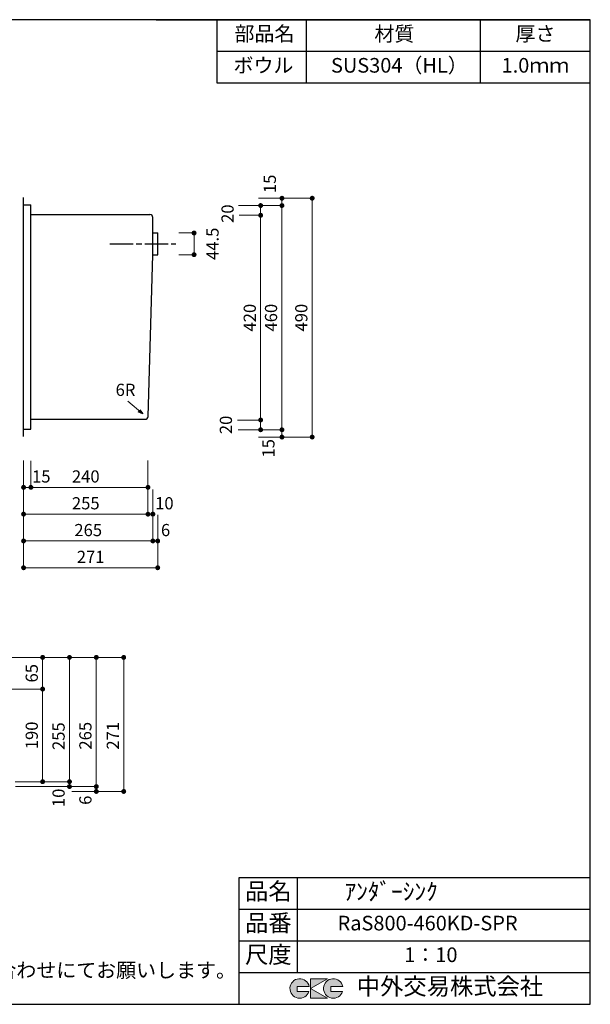
# Model space of a CAD drawing. Units: millimetres. Extents: x 108 to 2834, y -392 to 2024.
# Drawn here: x 1664 to 2834, y 4 to 2024 of the extents above; entities that cross this region are included whole.
import ezdxf
from ezdxf.enums import TextEntityAlignment as Align

# ---------------------------------------------------------------- set-up
doc = ezdxf.new("R2010")
doc.units = ezdxf.units.MM
doc.header["$LTSCALE"] = 4
doc.linetypes.add('ACAD_ISO08W100', pattern=[36, 24, -3, 6, -3])
doc.layers.get('0').update_dxf_attribs({"plot": 0})
for name, color, linetype in [('実形', 7, 'Continuous'), ('枠', 7, 'Continuous'), ('補助', 4, 'Continuous')]:
    doc.layers.add(name, color=color, linetype=linetype)
doc.styles.add('ms明朝', font='MS Mincho.ttf')
doc.styles.get("Standard").update_dxf_attribs({"font": 'txt.shx', "bigfont": 'bigfont.shx'})
doc.styles.add('明朝', font='MS Mincho.ttf')
doc.dimstyles.new('ISO-25', dxfattribs={"dimtxt": 25, "dimasz": 35, "dimexe": 0, "dimexo": 65, "dimgap": 6.25, "dimtad": 1, "dimdsep": 46, "dimtxsty": 'Standard', "dimblk": 'DOTSMALL', "dimcen": 2.5, "dimadec": 0, "dimazin": 0, "dimtfac": 1, "dimtmove": 0, "dimatfit": 3, "dimldrblk": 'OPEN30', "dimfxl": 1, "dimlwd": 15, "dimlwe": 15, "dimarcsym": 0})

# ---------------------------------------------------------------- blocks, each defined once
blk = doc.blocks.new('_Dot')
at = {"color": 0, "lineweight": -2}
blk.add_line((-0.5, 0), (-1, 0), dxfattribs=at)
at = {"color": 0, "const_width": 0.5}
blk.add_lwpolyline([(-0.25, 0, 1), (0.25, 0, 1)], format="xyb", close=True, dxfattribs=at)
blk = doc.blocks.new('*D66')
at = {"layer": 'Defpoints', "color": 0}
for p in [(2088.6, 1642.7), (2088.6, 1182.7), (2201.9, 1182.7)]:
    blk.add_point(p, dxfattribs=at)
at = {"layer": '実形', "color": 0, "lineweight": 18}
for p, q in [((2153.6, 1642.7), (2201.9, 1642.7)), ((2201.9, 1632.7), (2201.9, 1192.7)), ((2153.6, 1182.7), (2201.9, 1182.7))]:
    blk.add_line(p, q, dxfattribs=at)
at = {"layer": '実形', "color": 0, "lineweight": 18, "xscale": 10, "yscale": 10, "zscale": 10}
for p, rotation in [((2201.9, 1642.7), 90), ((2201.9, 1182.7), 270)]:
    blk.add_blockref('_Dot', p, dxfattribs=dict(at, rotation=rotation))
at = {"layer": '実形', "color": 0, "insert": (2182.8, 1412.7), "char_height": 25, "attachment_point": 5, "rotation": 90}
blk.add_mtext('460', dxfattribs=at)
blk = doc.blocks.new('_Open30')
at = {"color": 0, "lineweight": -2}
for p, q in [((-1, 0.27), (0, 0)), ((0, 0), (-1, -0.27)), ((0, 0), (-1, 0))]:
    blk.add_line(p, q, dxfattribs=at)
blk = doc.blocks.new('*D67')
at = {"layer": 'Defpoints', "color": 0}
for p in [(2088.6, 1657.7), (2088.6, 1167.7), (2201.9, 1167.7)]:
    blk.add_point(p, dxfattribs=at)
at = {"layer": '実形', "color": 0, "lineweight": 18}
for p, q in [((2153.6, 1657.7), (2201.9, 1657.7)), ((2201.9, 1647.7), (2201.9, 1177.7)), ((2153.6, 1167.7), (2201.9, 1167.7))]:
    blk.add_line(p, q, dxfattribs=at)
at = {"layer": '実形', "color": 0, "lineweight": 18, "xscale": 10, "yscale": 10, "zscale": 10}
for p, rotation in [((2201.9, 1657.7), 90), ((2201.9, 1167.7), 270)]:
    blk.add_blockref('_Dot', p, dxfattribs=dict(at, rotation=rotation))
at = {"layer": '実形', "color": 0, "insert": (2180.3, 1687.2), "char_height": 25, "attachment_point": 5, "rotation": 90}
blk.add_mtext('15', dxfattribs=at)
blk = doc.blocks.new('*D68')
at = {"layer": 'Defpoints', "color": 0}
for p in [(2088.6, 1657.7), (2088.6, 1167.7), (2263.9, 1167.7)]:
    blk.add_point(p, dxfattribs=at)
at = {"layer": '実形', "color": 0, "lineweight": 18}
for p, q in [((2153.6, 1657.7), (2263.9, 1657.7)), ((2263.9, 1647.7), (2263.9, 1177.7)), ((2153.6, 1167.7), (2263.9, 1167.7))]:
    blk.add_line(p, q, dxfattribs=at)
at = {"layer": '実形', "color": 0, "lineweight": 18, "xscale": 10, "yscale": 10, "zscale": 10}
for p, rotation in [((2263.9, 1657.7), 90), ((2263.9, 1167.7), 270)]:
    blk.add_blockref('_Dot', p, dxfattribs=dict(at, rotation=rotation))
at = {"layer": '実形', "color": 0, "insert": (2244.8, 1412.7), "char_height": 25, "attachment_point": 5, "rotation": 90}
blk.add_mtext('490', dxfattribs=at)
blk = doc.blocks.new('*D69')
at = {"layer": 'Defpoints', "color": 0}
for p in [(2049.1, 1622.7), (2045.8, 1202.7), (2158.3, 1202.7)]:
    blk.add_point(p, dxfattribs=at)
at = {"layer": '実形', "color": 0, "lineweight": 18}
for p, q in [((2114.1, 1622.7), (2158.3, 1622.7)), ((2158.3, 1612.7), (2158.3, 1212.7)), ((2110.8, 1202.7), (2158.3, 1202.7))]:
    blk.add_line(p, q, dxfattribs=at)
at = {"layer": '実形', "color": 0, "lineweight": 18, "xscale": 10, "yscale": 10, "zscale": 10}
for p, rotation in [((2158.3, 1622.7), 90), ((2158.3, 1202.7), 270)]:
    blk.add_blockref('_Dot', p, dxfattribs=dict(at, rotation=rotation))
at = {"layer": '実形', "color": 0, "insert": (2139.2, 1412.7), "char_height": 25, "attachment_point": 5, "rotation": 90}
blk.add_mtext('420', dxfattribs=at)
blk = doc.blocks.new('*D70')
at = {"layer": 'Defpoints', "color": 0}
for p in [(2048, 1642.7), (2047.4, 1182.7), (2158.3, 1182.7)]:
    blk.add_point(p, dxfattribs=at)
at = {"layer": '実形', "color": 0, "lineweight": 18}
for p, q in [((2113, 1642.7), (2158.3, 1642.7)), ((2158.3, 1632.7), (2158.3, 1192.7)), ((2112.4, 1182.7), (2158.3, 1182.7))]:
    blk.add_line(p, q, dxfattribs=at)
at = {"layer": '実形', "color": 0, "lineweight": 18, "xscale": 10, "yscale": 10, "zscale": 10}
for p, rotation in [((2158.3, 1642.7), 90), ((2158.3, 1182.7), 270)]:
    blk.add_blockref('_Dot', p, dxfattribs=dict(at, rotation=rotation))
blk = doc.blocks.new('*D75')
at = {"layer": 'Defpoints', "color": 0}
for p in [(1546.4, 715.7), (1546.4, 650.7), (1711.4, 650.7)]:
    blk.add_point(p, dxfattribs=at)
at = {"layer": '実形', "color": 0, "lineweight": 18}
for p, q in [((1611.4, 715.7), (1711.4, 715.7)), ((1711.4, 705.7), (1711.4, 660.7)), ((1611.4, 650.7), (1711.4, 650.7))]:
    blk.add_line(p, q, dxfattribs=at)
at = {"layer": '実形', "color": 0, "lineweight": 18, "xscale": 10, "yscale": 10, "zscale": 10}
for p, rotation in [((1711.4, 715.7), 90), ((1711.4, 650.7), 270)]:
    blk.add_blockref('_Dot', p, dxfattribs=dict(at, rotation=rotation))
at = {"layer": '実形', "color": 0, "insert": (1692.3, 683.2), "char_height": 25, "attachment_point": 5, "rotation": 90}
blk.add_mtext('65', dxfattribs=at)
blk = doc.blocks.new('*D76')
at = {"layer": 'Defpoints', "color": 0}
for p in [(1546.4, 650.7), (1590, 460.7), (1711.4, 460.7)]:
    blk.add_point(p, dxfattribs=at)
at = {"layer": '実形', "color": 0, "lineweight": 18}
for p, q in [((1611.4, 650.7), (1711.4, 650.7)), ((1711.4, 640.7), (1711.4, 470.7)), ((1655, 460.7), (1711.4, 460.7))]:
    blk.add_line(p, q, dxfattribs=at)
at = {"layer": '実形', "color": 0, "lineweight": 18, "xscale": 10, "yscale": 10, "zscale": 10}
for p, rotation in [((1711.4, 650.7), 90), ((1711.4, 460.7), 270)]:
    blk.add_blockref('_Dot', p, dxfattribs=dict(at, rotation=rotation))
at = {"layer": '実形', "color": 0, "insert": (1692.3, 555.7), "char_height": 25, "attachment_point": 5, "rotation": 90}
blk.add_mtext('190', dxfattribs=at)
blk = doc.blocks.new('*D77')
at = {"layer": 'Defpoints', "color": 0}
for p in [(1601.4, 715.7), (1600.7, 460.7), (1766.4, 460.7)]:
    blk.add_point(p, dxfattribs=at)
at = {"layer": '実形', "color": 0, "lineweight": 18}
for p, q in [((1666.4, 715.7), (1766.4, 715.7)), ((1766.4, 705.7), (1766.4, 470.7)), ((1665.7, 460.7), (1766.4, 460.7))]:
    blk.add_line(p, q, dxfattribs=at)
at = {"layer": '実形', "color": 0, "lineweight": 18, "xscale": 10, "yscale": 10, "zscale": 10}
for p, rotation in [((1766.4, 715.7), 90), ((1766.4, 460.7), 270)]:
    blk.add_blockref('_Dot', p, dxfattribs=dict(at, rotation=rotation))
at = {"layer": '実形', "color": 0, "insert": (1747.3, 554.1), "char_height": 25, "attachment_point": 5, "rotation": 90}
blk.add_mtext('255', dxfattribs=at)
blk = doc.blocks.new('*D78')
at = {"layer": 'Defpoints', "color": 0}
for p in [(1601.4, 715.7), (1766.4, 715.7), (1590.5, 450.7)]:
    blk.add_point(p, dxfattribs=at)
at = {"layer": '実形', "color": 0, "lineweight": 18}
for p, q in [((1666.4, 715.7), (1766.4, 715.7)), ((1766.4, 460.7), (1766.4, 705.7)), ((1655.5, 450.7), (1766.4, 450.7))]:
    blk.add_line(p, q, dxfattribs=at)
at = {"layer": '実形', "color": 0, "lineweight": 18, "xscale": 10, "yscale": 10, "zscale": 10}
for p, rotation in [((1766.4, 715.7), 90), ((1766.4, 450.7), 270)]:
    blk.add_blockref('_Dot', p, dxfattribs=dict(at, rotation=rotation))
at = {"layer": '実形', "color": 0, "insert": (1747.3, 427.6), "char_height": 25, "attachment_point": 5, "rotation": 90}
blk.add_mtext('10', dxfattribs=at)
blk = doc.blocks.new('*D79')
at = {"layer": 'Defpoints', "color": 0}
for p in [(1546.4, 715.7), (1653.3, 450.7), (1821.4, 450.7)]:
    blk.add_point(p, dxfattribs=at)
at = {"layer": '実形', "color": 0, "lineweight": 18}
for p, q in [((1611.4, 715.7), (1821.4, 715.7)), ((1821.4, 705.7), (1821.4, 460.7)), ((1718.3, 450.7), (1821.4, 450.7))]:
    blk.add_line(p, q, dxfattribs=at)
at = {"layer": '実形', "color": 0, "lineweight": 18, "xscale": 10, "yscale": 10, "zscale": 10}
for p, rotation in [((1821.4, 715.7), 90), ((1821.4, 450.7), 270)]:
    blk.add_blockref('_Dot', p, dxfattribs=dict(at, rotation=rotation))
at = {"layer": '実形', "color": 0, "insert": (1802.3, 555), "char_height": 25, "attachment_point": 5, "rotation": 90}
blk.add_mtext('265', dxfattribs=at)
blk = doc.blocks.new('*D87')
at = {"layer": 'Defpoints', "color": 0}
for p in [(1672.3, 1184.7), (1927.3, 1184.7), (1927.3, 1064.6)]:
    blk.add_point(p, dxfattribs=at)
at = {"layer": '実形', "color": 0, "lineweight": 18}
for p, q in [((1672.3, 1119.7), (1672.3, 1064.6)), ((1927.3, 1119.7), (1927.3, 1064.6)), ((1682.3, 1064.6), (1917.3, 1064.6))]:
    blk.add_line(p, q, dxfattribs=at)
at = {"layer": '実形', "color": 0, "lineweight": 18, "xscale": 10, "yscale": 10, "zscale": 10, "rotation": 180}
blk.add_blockref('_Dot', (1672.3, 1064.6), dxfattribs=at)
at = {"layer": '実形', "color": 0, "lineweight": 18, "xscale": 10, "yscale": 10, "zscale": 10}
blk.add_blockref('_Dot', (1927.3, 1064.6), dxfattribs=at)
at = {"layer": '実形', "color": 0, "insert": (1799.8, 1083.7), "char_height": 25, "attachment_point": 5}
blk.add_mtext('240', dxfattribs=at)
blk = doc.blocks.new('*D88')
at = {"layer": 'Defpoints', "color": 0}
for p in [(1687.3, 1184.2), (1927.3, 1169.2), (1927.3, 1064.6)]:
    blk.add_point(p, dxfattribs=at)
at = {"layer": '実形', "color": 0, "lineweight": 18}
for p, q in [((1687.3, 1119.2), (1687.3, 1064.6)), ((1927.3, 1104.2), (1927.3, 1064.6)), ((1697.3, 1064.6), (1917.3, 1064.6))]:
    blk.add_line(p, q, dxfattribs=at)
at = {"layer": '実形', "color": 0, "lineweight": 18, "xscale": 10, "yscale": 10, "zscale": 10, "rotation": 180}
blk.add_blockref('_Dot', (1687.3, 1064.6), dxfattribs=at)
at = {"layer": '実形', "color": 0, "lineweight": 18, "xscale": 10, "yscale": 10, "zscale": 10}
blk.add_blockref('_Dot', (1927.3, 1064.6), dxfattribs=at)
at = {"layer": '実形', "color": 0, "insert": (1708.6, 1083.7), "char_height": 25, "attachment_point": 5}
blk.add_mtext('15', dxfattribs=at)
blk = doc.blocks.new('*D89')
at = {"layer": 'Defpoints', "color": 0}
for p in [(1672.3, 1169.2), (1927.3, 1169.2), (1927.3, 1009.6)]:
    blk.add_point(p, dxfattribs=at)
at = {"layer": '実形', "color": 0, "lineweight": 18}
for p, q in [((1672.3, 1104.2), (1672.3, 1009.6)), ((1927.3, 1104.2), (1927.3, 1009.6)), ((1682.3, 1009.6), (1917.3, 1009.6))]:
    blk.add_line(p, q, dxfattribs=at)
at = {"layer": '実形', "color": 0, "lineweight": 18, "xscale": 10, "yscale": 10, "zscale": 10, "rotation": 180}
blk.add_blockref('_Dot', (1672.3, 1009.6), dxfattribs=at)
at = {"layer": '実形', "color": 0, "lineweight": 18, "xscale": 10, "yscale": 10, "zscale": 10}
blk.add_blockref('_Dot', (1927.3, 1009.6), dxfattribs=at)
at = {"layer": '実形', "color": 0, "insert": (1799.8, 1028.7), "char_height": 25, "attachment_point": 5}
blk.add_mtext('255', dxfattribs=at)
blk = doc.blocks.new('*D90')
at = {"layer": 'Defpoints', "color": 0}
for p in [(1672.3, 1169.2), (1937.3, 1125), (1672.3, 1009.6)]:
    blk.add_point(p, dxfattribs=at)
at = {"layer": '実形', "color": 0, "lineweight": 18}
for p, q in [((1672.3, 1104.2), (1672.3, 1009.6)), ((1937.3, 1060), (1937.3, 1009.6)), ((1927.3, 1009.6), (1682.3, 1009.6))]:
    blk.add_line(p, q, dxfattribs=at)
at = {"layer": '実形', "color": 0, "lineweight": 18, "xscale": 10, "yscale": 10, "zscale": 10, "rotation": 180}
blk.add_blockref('_Dot', (1672.3, 1009.6), dxfattribs=at)
at = {"layer": '実形', "color": 0, "lineweight": 18, "xscale": 10, "yscale": 10, "zscale": 10}
blk.add_blockref('_Dot', (1937.3, 1009.6), dxfattribs=at)
at = {"layer": '実形', "color": 0, "insert": (1960.9, 1028.7), "char_height": 25, "attachment_point": 5}
blk.add_mtext('10', dxfattribs=at)
blk = doc.blocks.new('*D91')
at = {"layer": 'Defpoints', "color": 0}
for p in [(1672.3, 1119.2), (1937.3, 1076.1), (1937.3, 954.6)]:
    blk.add_point(p, dxfattribs=at)
at = {"layer": '実形', "color": 0, "lineweight": 18}
for p, q in [((1672.3, 1054.2), (1672.3, 954.6)), ((1937.3, 1011.1), (1937.3, 954.6)), ((1682.3, 954.6), (1927.3, 954.6))]:
    blk.add_line(p, q, dxfattribs=at)
at = {"layer": '実形', "color": 0, "lineweight": 18, "xscale": 10, "yscale": 10, "zscale": 10, "rotation": 180}
blk.add_blockref('_Dot', (1672.3, 954.6), dxfattribs=at)
at = {"layer": '実形', "color": 0, "lineweight": 18, "xscale": 10, "yscale": 10, "zscale": 10}
blk.add_blockref('_Dot', (1937.3, 954.6), dxfattribs=at)
at = {"layer": '実形', "color": 0, "insert": (1804.8, 973.7), "char_height": 25, "attachment_point": 5}
blk.add_mtext('265', dxfattribs=at)
blk = doc.blocks.new('*D92')
at = {"layer": 'Defpoints', "color": 0}
for p in [(1672.3, 1169.2), (1947.3, 1073), (1947.3, 954.6)]:
    blk.add_point(p, dxfattribs=at)
at = {"layer": '実形', "color": 0, "lineweight": 18}
for p, q in [((1672.3, 1104.2), (1672.3, 954.6)), ((1947.3, 1008), (1947.3, 954.6)), ((1682.3, 954.6), (1937.3, 954.6))]:
    blk.add_line(p, q, dxfattribs=at)
at = {"layer": '実形', "color": 0, "lineweight": 18, "xscale": 10, "yscale": 10, "zscale": 10, "rotation": 180}
blk.add_blockref('_Dot', (1672.3, 954.6), dxfattribs=at)
at = {"layer": '実形', "color": 0, "lineweight": 18, "xscale": 10, "yscale": 10, "zscale": 10}
blk.add_blockref('_Dot', (1947.3, 954.6), dxfattribs=at)
at = {"layer": '実形', "color": 0, "insert": (1963.4, 973.7), "char_height": 25, "attachment_point": 5}
blk.add_mtext('6', dxfattribs=at)
blk = doc.blocks.new('*D93')
at = {"layer": 'Defpoints', "color": 0}
for p in [(1672.3, 1169.2), (1947.3, 1017.7), (1947.3, 899.6)]:
    blk.add_point(p, dxfattribs=at)
at = {"layer": '実形', "color": 0, "lineweight": 18}
for p, q in [((1672.3, 1104.2), (1672.3, 899.6)), ((1947.3, 952.7), (1947.3, 899.6)), ((1682.3, 899.6), (1937.3, 899.6))]:
    blk.add_line(p, q, dxfattribs=at)
at = {"layer": '実形', "color": 0, "lineweight": 18, "xscale": 10, "yscale": 10, "zscale": 10, "rotation": 180}
blk.add_blockref('_Dot', (1672.3, 899.6), dxfattribs=at)
at = {"layer": '実形', "color": 0, "lineweight": 18, "xscale": 10, "yscale": 10, "zscale": 10}
blk.add_blockref('_Dot', (1947.3, 899.6), dxfattribs=at)
at = {"layer": '実形', "color": 0, "insert": (1809.8, 918.7), "char_height": 25, "attachment_point": 5}
blk.add_mtext('271', dxfattribs=at)
blk = doc.blocks.new('*D94')
at = {"layer": 'Defpoints', "color": 0}
for p in [(1711.4, 715.7), (1706.4, 440.7), (1821.4, 440.7)]:
    blk.add_point(p, dxfattribs=at)
at = {"layer": '実形', "color": 0, "lineweight": 18}
for p, q in [((1776.4, 715.7), (1821.4, 715.7)), ((1821.4, 705.7), (1821.4, 450.7)), ((1771.4, 440.7), (1821.4, 440.7))]:
    blk.add_line(p, q, dxfattribs=at)
at = {"layer": '実形', "color": 0, "lineweight": 18, "xscale": 10, "yscale": 10, "zscale": 10}
for p, rotation in [((1821.4, 715.7), 90), ((1821.4, 440.7), 270)]:
    blk.add_blockref('_Dot', p, dxfattribs=dict(at, rotation=rotation))
at = {"layer": '実形', "color": 0, "insert": (1802.3, 422.7), "char_height": 25, "attachment_point": 5, "rotation": 90}
blk.add_mtext('6', dxfattribs=at)
blk = doc.blocks.new('*D95')
at = {"layer": 'Defpoints', "color": 0}
for p in [(1711.4, 715.7), (1719.4, 440.7), (1877.6, 440.7)]:
    blk.add_point(p, dxfattribs=at)
at = {"layer": '実形', "color": 0, "lineweight": 18}
for p, q in [((1776.4, 715.7), (1877.6, 715.7)), ((1877.6, 705.7), (1877.6, 450.7)), ((1784.4, 440.7), (1877.6, 440.7))]:
    blk.add_line(p, q, dxfattribs=at)
at = {"layer": '実形', "color": 0, "lineweight": 18, "xscale": 10, "yscale": 10, "zscale": 10}
for p, rotation in [((1877.6, 715.7), 90), ((1877.6, 440.7), 270)]:
    blk.add_blockref('_Dot', p, dxfattribs=dict(at, rotation=rotation))
at = {"layer": '実形', "color": 0, "insert": (1858.5, 555), "char_height": 25, "attachment_point": 5, "rotation": 90}
blk.add_mtext('271', dxfattribs=at)
blk = doc.blocks.new('*D97')
at = {"layer": 'Defpoints', "color": 0}
for p in [(1925.6, 1586.4), (1925.6, 1541.9), (2021.8, 1541.9)]:
    blk.add_point(p, dxfattribs=at)
at = {"layer": '実形', "color": 0, "lineweight": 18}
for p, q in [((1990.6, 1586.4), (2021.8, 1586.4)), ((2021.8, 1576.4), (2021.8, 1551.9)), ((1990.6, 1541.9), (2021.8, 1541.9))]:
    blk.add_line(p, q, dxfattribs=at)
at = {"layer": '実形', "color": 0, "lineweight": 18, "xscale": 10, "yscale": 10, "zscale": 10}
for p, rotation in [((2021.8, 1586.4), 90), ((2021.8, 1541.9), 270)]:
    blk.add_blockref('_Dot', p, dxfattribs=dict(at, rotation=rotation))
at = {"layer": '実形', "color": 0, "insert": (2062.9, 1564.2), "char_height": 25, "attachment_point": 5, "rotation": 90}
blk.add_mtext('44.5', dxfattribs=at)

msp = doc.modelspace()

# ---------------------------------------------------------------- hatches: boundary and pattern name
at = {"layer": '実形'}
h = msp.add_hatch(color=0, dxfattribs=at)
edge = h.paths.add_edge_path()
edge.add_arc((2307.166, 36.5), 20, 11.647724, 342.656106)
edge.add_line((2326.257, 30.538), (2302.166, 30.538))
edge.add_line((2302.166, 30.538), (2302.166, 40.538))
edge.add_line((2302.166, 40.538), (2326.754, 40.538))
edge = h.paths.add_edge_path()
edge.add_arc((2238.256, 36.5), 20, 11.647724, 342.656106)
edge.add_line((2257.346, 30.538), (2233.256, 30.538))
edge.add_line((2233.256, 30.538), (2233.256, 40.538))
edge.add_line((2233.256, 40.538), (2257.844, 40.538))
h.paths.add_polyline_path([(2295.642, 56.5), (2260.642, 56.5), (2260.642, 16.5), (2295.642, 16.5), (2260.642, 36.5)])

# ---------------------------------------------------------------- linework, layer by layer
at = {"layer": '実形', "color": 0}
for p, q in [((2834, 4), (2834, 2024)), ((2114, 264), (2834, 264)), ((2114, 4), (2114, 264)), ((2234, 69), (2234, 264)), ((2114, 199), (2834, 199)), ((2114, 4), (2114, 199)), ((2234, 134), (2234, 199)), ((2234, 69), (2234, 199)), ((2114, 134), (2834, 134)), ((2114, 69), (2834, 69)), ((2234, 69), (2834, 69)), ((174, 4), (2834, 4))]:
    msp.add_line(p, q, dxfattribs=at)
at = {"layer": '実形'}
for p, q in [((1672.326, 1169.178), (1672.326, 1659.178)), ((1672.326, 1644.178), (1687.326, 1644.178)), ((1687.326, 1184.178), (1687.326, 1644.178)), ((1687.326, 1624.178), (1931.326, 1624.178)), ((1937.326, 1586.428), (1937.326, 1618.178)), ((1937.326, 1586.428), (1947.326, 1586.428)), ((1937.326, 1541.928), (1937.326, 1586.428)), ((1947.326, 1541.928), (1947.326, 1586.428)), ((1927.498, 1210.001), (1937.326, 1541.928)), ((1937.326, 1541.928), (1947.326, 1541.928)), ((1687.326, 1204.178), (1921.501, 1204.178)), ((1672.326, 1184.178), (1687.326, 1184.178))]:
    msp.add_line(p, q, dxfattribs=at)
at = {"layer": '実形', "linetype": 'ACAD_ISO08W100', "ltscale": 0.5}
msp.add_line((1848.834, 1564.178), (1984.11, 1564.178), dxfattribs=at)
at = {"layer": '実形', "color": 0, "lineweight": 5}
for p, q in [((2257.844, 40.538), (2233.256, 40.538)), ((2233.256, 40.538), (2233.256, 30.538)), ((2260.642, 56.5), (2260.642, 16.5)), ((2260.642, 36.5), (2295.642, 56.5)), ((2295.642, 56.5), (2260.642, 56.5)), ((2326.754, 40.538), (2302.166, 40.538)), ((2302.166, 40.538), (2302.166, 30.538)), ((2233.256, 30.538), (2257.346, 30.538)), ((2295.642, 16.5), (2260.642, 36.5)), ((2302.166, 30.538), (2326.257, 30.538)), ((2260.642, 16.5), (2295.642, 16.5))]:
    msp.add_line(p, q, dxfattribs=at)
at = {"layer": '実形'}
for centre, start, end in [((1931.326, 1618.178), 0, 90), ((1921.501, 1210.178), 270, 358.304099)]:
    msp.add_arc(centre, 6, start, end, dxfattribs=at)
at = {"layer": '実形', "color": 0, "lineweight": 5}
for centre in [(2238.256, 36.5), (2307.166, 36.5)]:
    msp.add_arc(centre, 20, 11.647724, 342.656106, dxfattribs=at)
at = {"layer": '枠', "color": 0}
for p, q in [((2834, 2024), (174, 2024)), ((1944, 2024), (2834, 2024))]:
    msp.add_line(p, q, dxfattribs=at)
at = {"layer": '補助', "color": 0}
for p, q in [((2069.387, 1894), (2069.387, 2024)), ((2252.548, 1894), (2252.548, 2024)), ((2609, 1894), (2609, 2024)), ((2834, 1959), (2069.387, 1959)), ((2834, 1894), (2069.387, 1894))]:
    msp.add_line(p, q, dxfattribs=at)

# ---------------------------------------------------------------- texts
at = {"layer": '実形', "color": 0}
for s, height, style, p in [('ボウル', 30, '明朝', (2164.056, 1926.5)), ('SUS304（HL）', 30, '明朝', (2442.674, 1926.5)), ('1.0ｍｍ', 30, '明朝', (2721.5, 1926.5)), ('中外交易株式会社', 35, 'ms明朝', (2546.39, 36.5))]:
    msp.add_text(s, height=height, dxfattribs=dict(at, style=style)).set_placement(p, align=Align.MIDDLE)
at = {"layer": '実形', "ltscale": 20}
for s, p in [('20', (2102.921, 1607.106)), ('20', (2099.505, 1173.746)), ('15', (2186.665, 1125.742))]:
    msp.add_text(s, height=25, rotation=90, dxfattribs=at).set_placement(p)
at = {"layer": '実形'}
msp.add_text('6R', height=25, dxfattribs=at).set_placement((1901.523, 1244.317), align=Align.BOTTOM_RIGHT)
at = {"layer": '実形', "color": 0}
for s, p in [('品名', (2174, 231.5)), ('品番', (2174, 166.5)), ('尺度', (2174, 101.5))]:
    msp.add_text(s, height=35, dxfattribs=at).set_placement(p, align=Align.MIDDLE)
at = {"layer": '実形', "style": 'ms明朝'}
for s, height, p in [('ｱﾝﾀﾞｰｼﾝｸ', 35, (2425.775, 230.831)), ('RaS800-460KD-SPR', 30, (2500.466, 166.718)), ('1：10', 30, (2507.255, 101.782))]:
    msp.add_text(s, height=height, dxfattribs=at).set_placement(p, align=Align.MIDDLE)
at = {"layer": '実形'}
msp.add_text('※実寸には製造上の誤差が多少生ずる場合があります。シンクの穴あけ加工は現物合わせにてお願いします。', height=30, dxfattribs=at).set_placement((1104.978, 70.074), align=Align.MIDDLE)
at = {"layer": '補助', "color": 0, "style": '明朝'}
for s, p in [('部品名', (2166.124, 1991.5)), ('材質', (2432.377, 1991.119)), ('厚さ', (2721.5, 1991.5))]:
    msp.add_text(s, height=30, dxfattribs=at).set_placement(p, align=Align.MIDDLE)

# ---------------------------------------------------------------- dimensions: what is measured, and where the dimension line sits
at = {"layer": '実形'}
for base, p1, p2, text, override, picture, middle in [((2201.888, 1167.666), (2088.565, 1657.666), (2088.565, 1167.666), '15', {"dimtxt": 25, "dimasz": 10, "dimgap": 6.6, "dimblk": 'Dot', "dimtmove": 2, "dimlwd": 18, "dimlwe": 18}, '*D67', (2180.288, 1687.213)), ((2158.306, 1182.666), (2047.955, 1642.666), (2047.447, 1182.666), ' ', {"dimasz": 10, "dimgap": 6.6, "dimblk": 'Dot', "dimtmove": 2, "dimlwd": 18, "dimlwe": 18}, '*D70', (2204.055, 1338.886)), ((1766.403, 715.658), (1590.486, 450.658), (1601.403, 715.658), '10', {"dimasz": 10, "dimgap": 6.6, "dimblk": 'Dot', "dimtmove": 2, "dimlwd": 18, "dimlwe": 18}, '*D78', (1747.303, 427.593)), ((1821.403, 440.658), (1711.403, 715.658), (1706.418, 440.658), '6', {"dimasz": 10, "dimgap": 6.6, "dimblk": 'Dot', "dimtmove": 2, "dimlwd": 18, "dimlwe": 18}, '*D94', (1802.303, 422.711)), ((1877.648, 440.658), (1711.403, 715.658), (1719.367, 440.658), '271', {"dimasz": 10, "dimgap": 6.6, "dimblk": 'Dot', "dimtmove": 2, "dimlwd": 18, "dimlwe": 18}, '*D95', (1858.548, 554.979))]:
    dim = msp.add_linear_dim(base=base, p1=p1, p2=p2, angle=90, text=text, dimstyle='ISO-25', override=override, dxfattribs=at)
    dim.commit()
    dim.dimension.update_dxf_attribs({"geometry": picture, "text_midpoint": middle, "dimtype": 160})
for base, p1, p2, override, picture, middle in [((2263.913, 1167.666), (2088.565, 1657.666), (2088.565, 1167.666), {"dimtxt": 25, "dimasz": 10, "dimgap": 6.6, "dimblk": 'Dot', "dimtmove": 2, "dimlwd": 18, "dimlwe": 18}, '*D68', (2244.813, 1412.666)), ((2201.888, 1182.666), (2088.565, 1642.666), (2088.565, 1182.666), {"dimtxt": 25, "dimasz": 10, "dimgap": 6.6, "dimblk": 'Dot', "dimtmove": 2, "dimlwd": 18, "dimlwe": 18}, '*D66', (2182.788, 1412.666)), ((2158.306, 1202.666), (2049.064, 1622.666), (2045.778, 1202.666), {"dimasz": 10, "dimgap": 6.6, "dimblk": 'Dot', "dimtmove": 2, "dimlwd": 18, "dimlwe": 18}, '*D69', (2139.206, 1412.666)), ((1711.403, 650.658), (1546.403, 715.658), (1546.403, 650.658), {"dimasz": 10, "dimgap": 6.6, "dimblk": 'Dot', "dimtmove": 2, "dimlwd": 18, "dimlwe": 18}, '*D75', (1692.303, 683.158)), ((1711.403, 460.658), (1546.403, 650.658), (1589.975, 460.658), {"dimasz": 10, "dimgap": 6.6, "dimblk": 'Dot', "dimtmove": 2, "dimlwd": 18, "dimlwe": 18}, '*D76', (1692.303, 555.658))]:
    dim = msp.add_linear_dim(base=base, p1=p1, p2=p2, angle=90, dimstyle='ISO-25', override=override, dxfattribs=at)
    dim.commit()
    dim.dimension.update_dxf_attribs({"geometry": picture, "text_midpoint": middle})
for base, p1, p2, picture, middle in [((2021.778, 1541.928), (1925.567, 1586.428), (1925.567, 1541.928), '*D97', (2062.862, 1564.178)), ((1821.403, 450.658), (1546.403, 715.658), (1653.347, 450.658), '*D79', (1802.303, 554.961)), ((1766.403, 460.658), (1601.403, 715.658), (1600.673, 460.658), '*D77', (1747.303, 554.064))]:
    dim = msp.add_linear_dim(base=base, p1=p1, p2=p2, angle=90, dimstyle='ISO-25', override={"dimasz": 10, "dimgap": 6.6, "dimblk": 'Dot', "dimtmove": 2, "dimlwd": 18, "dimlwe": 18}, dxfattribs=at)
    dim.commit()
    dim.dimension.update_dxf_attribs({"geometry": picture, "text_midpoint": middle, "dimtype": 160})
for base, p1, p2, text, picture, middle in [((1927.326, 1064.632), (1672.326, 1184.655), (1927.326, 1184.655), '240', '*D87', (1799.826, 1083.732)), ((1947.326, 899.632), (1672.326, 1169.178), (1947.326, 1017.661), '271', '*D93', (1809.826, 918.732))]:
    dim = msp.add_linear_dim(base=base, p1=p1, p2=p2, text=text, dimstyle='ISO-25', override={"dimasz": 10, "dimgap": 6.6, "dimblk": 'Dot', "dimtmove": 2, "dimlwd": 18, "dimlwe": 18}, dxfattribs=at)
    dim.commit()
    dim.dimension.update_dxf_attribs({"geometry": picture, "text_midpoint": middle})
for base, p1, p2, text, picture, middle in [((1927.326, 1064.632), (1687.326, 1184.178), (1927.326, 1169.178), '15', '*D88', (1708.62, 1083.732)), ((1672.326, 1009.632), (1937.326, 1124.978), (1672.326, 1169.178), '10', '*D90', (1960.882, 1028.732)), ((1947.326, 954.632), (1672.326, 1169.178), (1947.326, 1072.973), '6', '*D92', (1963.442, 973.732))]:
    dim = msp.add_linear_dim(base=base, p1=p1, p2=p2, text=text, dimstyle='ISO-25', override={"dimasz": 10, "dimgap": 6.6, "dimblk": 'Dot', "dimtmove": 2, "dimlwd": 18, "dimlwe": 18}, dxfattribs=at)
    dim.commit()
    dim.dimension.update_dxf_attribs({"geometry": picture, "text_midpoint": middle, "dimtype": 160})
for base, p1, p2, picture, middle in [((1927.326, 1009.632), (1672.326, 1169.178), (1927.326, 1169.178), '*D89', (1799.826, 1028.732)), ((1937.326, 954.632), (1672.326, 1119.178), (1937.326, 1076.092), '*D91', (1804.826, 973.732))]:
    dim = msp.add_linear_dim(base=base, p1=p1, p2=p2, dimstyle='ISO-25', override={"dimasz": 10, "dimgap": 6.6, "dimblk": 'Dot', "dimtmove": 2, "dimlwd": 18, "dimlwe": 18}, dxfattribs=at)
    dim.commit()
    dim.dimension.update_dxf_attribs({"geometry": picture, "text_midpoint": middle})

# ---------------------------------------------------------------- leaders
msp.add_leader([(1916.517, 1215.336), (1885.724, 1241.706)], dimstyle='ISO-25', override={"dimasz": 10, "dimgap": 6.6, "dimtad": 0, "dimtmove": 2, "dimlwd": 18, "dimlwe": 18}, dxfattribs=at)

doc.saveas('drawing.dxf')
